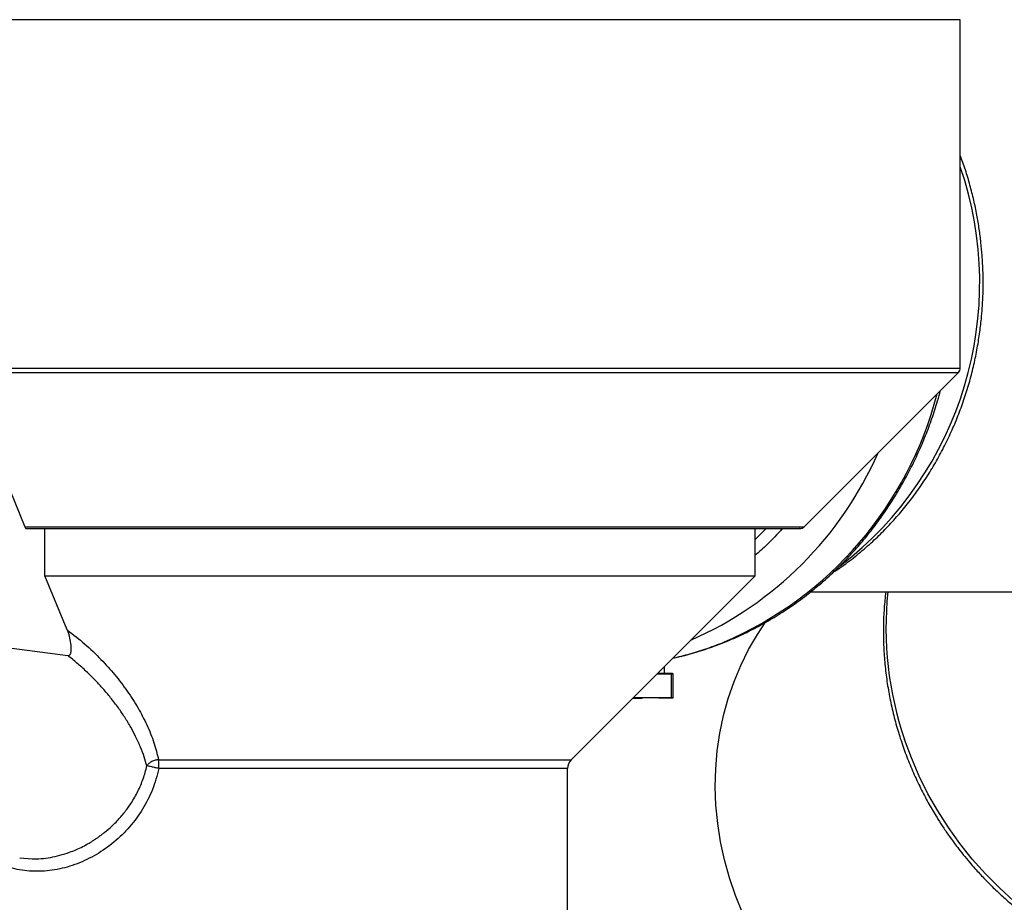
# Model space of a CAD drawing. Units: millimetres. Extents: x 89.9 to 122.6, y 96.8 to 179.6.
# Drawn here: x 114.9 to 118.9, y 106.1 to 109.6 of the extents above; entities that cross this region are included whole.
import ezdxf

# ---------------------------------------------------------------- set-up
doc = ezdxf.new("R2010")
doc.units = ezdxf.units.MM

msp = doc.modelspace()

# ---------------------------------------------------------------- linework, layer by layer
at = {"color": 2, "linetype": 'Continuous', "lineweight": 25}
for p, q in [((118.7462, 109.6262), (112.5212, 109.6262)), ((118.7462, 108.2184), (118.7462, 109.6262)), ((112.5212, 108.2184), (118.7462, 108.2184)), ((112.5286, 108.2007), (118.7389, 108.2007)), ((118.1148, 107.5766), (118.7389, 108.2007)), ((114.8595, 107.8319), (114.9643, 107.5766)), ((114.9643, 107.5766), (118.1148, 107.5766)), ((115.046, 107.3781), (115.0456, 107.5693)), ((117.9163, 107.3781), (117.9173, 107.5693)), ((117.9602, 107.568), (117.9171, 107.525)), ((115.046, 107.3781), (117.9163, 107.3781)), ((115.1362, 107.1596), (115.046, 107.3781)), ((117.1734, 106.6352), (117.9163, 107.3781)), ((118.1403, 107.3136), (120.8558, 107.3136)), ((114.8595, 107.0922), (115.1381, 107.0563)), ((117.5496, 107.0114), (117.5496, 106.9835)), ((117.5211, 106.9829), (117.577, 106.9829)), ((117.5496, 106.9835), (117.5217, 106.9835)), ((117.577, 106.9829), (117.577, 106.8859)), ((117.5856, 106.8858), (117.5856, 106.983)), ((117.4226, 106.8844), (117.46, 106.8844)), ((117.577, 106.8859), (117.4241, 106.8859)), ((117.5271, 106.885), (117.46, 106.8844)), ((115.5054, 106.6352), (117.1734, 106.6352)), ((117.1587, 106.5999), (115.5066, 106.5999)), ((117.1587, 105.7127), (117.1587, 106.5999)), ((114.9438, 106.2387), (114.9942, 106.2341))]:
    msp.add_line(p, q, dxfattribs=at)
at = {"color": 2, "linetype": 'Continuous', "lineweight": 25, "flags": 128}
for points in [[(117.8654, 106.0162), (117.8371, 106.0864), (117.8129, 106.1579), (117.7928, 106.2303), (117.777, 106.3036), (117.7656, 106.3773), (117.7585, 106.4511), (117.7558, 106.525), (117.7576, 106.5984), (117.7637, 106.6712), (117.7742, 106.7432), (117.7891, 106.8139), (117.8082, 106.8833), (117.8316, 106.9509), (117.8591, 107.0166), (117.8906, 107.0801), (117.926, 107.1412), (117.9617, 107.1947)], [(118.9632, 106.064), (118.9041, 106.1175), (118.8478, 106.1741), (118.7945, 106.2338), (118.7445, 106.2962), (118.6979, 106.3612), (118.6549, 106.4285), (118.6155, 106.498), (118.58, 106.5693), (118.5484, 106.6423), (118.5209, 106.7167)]]:
    msp.add_lwpolyline(points, dxfattribs=at)
at = {"color": 2, "linetype": 'Continuous', "lineweight": 25}
for centre, radius, start, end in [((117.3826, 108.5626), 1.4421, 307.5099, 18.9857), ((118.7212, 108.2184), 0.025, 315, 0), ((117.2001, 108.4898), 1.5001, 293.1606, 345.5063), ((117.0651, 108.4668), 1.4724, 293.6853, 336.3148), ((118.0971, 107.5943), 0.025, 270, 315), ((119.8351, 107.1678), 1.3895, 173.9773, 198.9473), ((117.2916, 108.3359), 1.3229, 282.7634, 292.1374), ((115.0565, 106.602), 0.45, 359.7257, 4.2307), ((117.2087, 106.5999), 0.05, 135, 180)]:
    msp.add_arc(centre, radius, start, end, dxfattribs=at)
for centre, major_axis, start_param, end_param in [((117.4856, 106.9838), (0.1, -0.0008), 5.864335, 7.160657), ((117.4856, 106.885), (0.1, 0.0008), 5.139966, 6.702036)]:
    msp.add_ellipse(centre, major_axis=major_axis, ratio=0.003549, start_param=start_param, end_param=end_param, dxfattribs=at)
for points, knots in [([(118.2322, 107.3928), (118.2441, 107.4007), (118.277, 107.4223), (118.3284, 107.4619), (118.3843, 107.5097), (118.4358, 107.5591), (118.4831, 107.6095), (118.5279, 107.6624), (118.57, 107.7177), (118.6094, 107.7753), (118.6459, 107.8349), (118.6794, 107.8964), (118.7099, 107.9597), (118.7373, 108.0243), (118.7614, 108.0902), (118.7822, 108.1569), (118.7997, 108.224), (118.8137, 108.2905), (118.8243, 108.3547), (118.831, 108.4109), (118.8352, 108.4608), (118.8379, 108.5098), (118.8391, 108.5704), (118.8376, 108.6261), (118.8342, 108.6799), (118.83, 108.7259), (118.823, 108.7806), (118.8134, 108.8378), (118.801, 108.8972), (118.7856, 108.9581), (118.7675, 109.0186), (118.7533, 109.0582), (118.7462, 109.0777)], [0, 0, 0, 0, 0.023304, 0.064261, 0.10549, 0.142525, 0.179577, 0.216638, 0.253701, 0.290759, 0.327801, 0.364814, 0.40178, 0.438671, 0.475443, 0.512027, 0.548289, 0.583946, 0.618268, 0.649922, 0.672303, 0.696381, 0.726328, 0.766791, 0.783211, 0.810475, 0.838808, 0.869222, 0.900988, 0.933812, 0.967459, 1, 1, 1, 1]), ([(117.5839, 107.0457), (117.6001, 107.0493), (117.6409, 107.0584), (117.7054, 107.0777), (117.7773, 107.1031), (117.848, 107.1329), (117.9175, 107.1668), (117.9856, 107.2049), (118.0519, 107.2471), (118.1164, 107.2934), (118.1787, 107.3436), (118.2366, 107.3958), (118.29, 107.4493), (118.3391, 107.5035), (118.3857, 107.5602), (118.4296, 107.6193), (118.4707, 107.6806), (118.5091, 107.744), (118.5445, 107.8093), (118.5768, 107.8763), (118.6061, 107.9447), (118.6321, 108.0145), (118.6522, 108.0756), (118.6624, 108.1138), (118.6662, 108.128)], [0, 0, 0, 0, 0.03204, 0.080548, 0.129262, 0.178193, 0.227345, 0.276729, 0.326356, 0.376236, 0.426382, 0.476814, 0.522088, 0.567367, 0.612643, 0.65791, 0.703161, 0.748386, 0.793574, 0.838706, 0.88376, 0.928697, 0.973459, 1, 1, 1, 1]), ([(114.9643, 107.5766), (114.9652, 107.5748), (114.967, 107.5712), (114.9697, 107.5695), (114.9712, 107.5693), (114.9716, 107.5693)], [0, 0, 0, 0, 0.4310502, 0.8619745, 1, 1, 1, 1]), ([(114.9716, 107.5693), (115.0251, 107.5693), (115.132, 107.5693), (115.2968, 107.5693), (115.4655, 107.5693), (115.638, 107.5693), (115.8136, 107.5693), (115.9903, 107.5693), (116.1676, 107.5693), (116.343, 107.5693), (116.5156, 107.5693), (116.6837, 107.5693), (116.8461, 107.5693), (117.0014, 107.5693), (117.1484, 107.5693), (117.2865, 107.5693), (117.4139, 107.5693), (117.5309, 107.5693), (117.6363, 107.5693), (117.7303, 107.5693), (117.8139, 107.5693), (117.8607, 107.5693), (117.8841, 107.5693)], [0, 0, 0, 0, 0.047219, 0.094387, 0.142809, 0.192283, 0.241825, 0.293034, 0.344179, 0.395884, 0.447904, 0.5, 0.552089, 0.604111, 0.655817, 0.706959, 0.758175, 0.807709, 0.857187, 0.90561, 0.952777, 1, 1, 1, 1]), ([(117.8841, 107.5693), (117.9034, 107.5693), (117.9418, 107.5693), (117.9893, 107.5693), (118.0293, 107.5693), (118.0607, 107.5693), (118.0844, 107.5693), (118.0972, 107.5693), (118.0957, 107.5693), (118.0952, 107.5693)], [0, 0, 0, 0, 0.142955, 0.2857885, 0.4315348, 0.5797232, 0.7280703, 0.918179, 1, 1, 1, 1]), ([(118.0264, 107.5693), (118.0062, 107.547), (117.9715, 107.5087), (117.9329, 107.4754), (117.9167, 107.4615)], [0, 0, 0, 0, 0.582648, 1, 1, 1, 1]), ([(118.4448, 107.3136), (118.4424, 107.2914), (118.4376, 107.2462), (118.4347, 107.1775), (118.4352, 107.1079), (118.4392, 107.0382), (118.4468, 106.9687), (118.4579, 106.8995), (118.4724, 106.8308), (118.4903, 106.7629), (118.5115, 106.696), (118.5358, 106.6305), (118.563, 106.5667), (118.5926, 106.5055), (118.6236, 106.4483), (118.6526, 106.3996), (118.6798, 106.3576), (118.7076, 106.3172), (118.7285, 106.2895), (118.7401, 106.2742)], [0, 0, 0, 0, 0.061883, 0.125469, 0.189058, 0.252638, 0.31619, 0.379691, 0.443111, 0.506401, 0.56949, 0.632255, 0.694467, 0.755643, 0.814533, 0.868863, 0.907275, 0.948576, 1, 1, 1, 1]), ([(115.1362, 107.1596), (115.1599, 107.1412), (115.2089, 107.1032), (115.2723, 107.042), (115.3297, 106.9781), (115.3797, 106.9124), (115.4228, 106.8451), (115.4589, 106.7753), (115.4876, 106.7056), (115.4996, 106.6581), (115.5054, 106.6352)], [0, 0, 0, 0, 0.121584, 0.250754, 0.374047, 0.498768, 0.626274, 0.749096, 0.879308, 1, 1, 1, 1]), ([(115.1381, 107.0563), (115.1399, 107.0563), (115.1431, 107.0563), (115.1472, 107.0598), (115.1501, 107.0653), (115.1519, 107.0729), (115.1528, 107.0842), (115.1517, 107.1033), (115.1466, 107.1308), (115.14, 107.149), (115.1362, 107.1596)], [0, 0, 0, 0, 0.094811, 0.168877, 0.226666, 0.28456, 0.357082, 0.472956, 0.69607, 1, 1, 1, 1]), ([(115.4579, 106.6102), (115.4545, 106.6223), (115.4473, 106.6478), (115.4322, 106.6876), (115.414, 106.7276), (115.3925, 106.7679), (115.3693, 106.8063), (115.3421, 106.8462), (115.3128, 106.8846), (115.2822, 106.921), (115.2496, 106.9563), (115.2146, 106.9911), (115.1767, 107.0253), (115.1506, 107.0463), (115.1381, 107.0563)], [0, 0, 0, 0, 0.075181, 0.158914, 0.251216, 0.330073, 0.418408, 0.502024, 0.594332, 0.677141, 0.750452, 0.840935, 0.924103, 1, 1, 1, 1]), ([(115.5054, 106.6352), (115.5008, 106.6347), (115.4911, 106.6335), (115.4773, 106.6279), (115.4653, 106.6199), (115.4604, 106.6134), (115.4579, 106.6102)], [0, 0, 0, 0, 0.232171, 0.499983, 0.755506, 1, 1, 1, 1]), ([(115.5066, 106.5999), (115.4988, 106.5711), (115.4832, 106.5136), (115.442, 106.4342), (115.3896, 106.3625), (115.3264, 106.3007), (115.2547, 106.2501), (115.1769, 106.2126), (115.0954, 106.1894), (115.0132, 106.1816), (114.9329, 106.1892), (114.8582, 106.2134), (114.8082, 106.2371), (114.7861, 106.256), (114.7838, 106.2579)], [0, 0, 0, 0, 0.09049, 0.180564, 0.270329, 0.360435, 0.45027, 0.540296, 0.630126, 0.72012, 0.810167, 0.899902, 0.989906, 1, 1, 1, 1]), ([(114.9942, 106.2341), (115.0063, 106.2344), (115.0308, 106.235), (115.0684, 106.2402), (115.1067, 106.2486), (115.1412, 106.2595), (115.1719, 106.2716), (115.1984, 106.284), (115.219, 106.2952), (115.2337, 106.3039), (115.2431, 106.3098), (115.2529, 106.3163), (115.2632, 106.3233), (115.2737, 106.331), (115.2852, 106.3399), (115.301, 106.3528), (115.3188, 106.3688), (115.3372, 106.3872), (115.3533, 106.405), (115.3683, 106.4232), (115.382, 106.4415), (115.4007, 106.469), (115.4223, 106.5071), (115.4441, 106.5576), (115.4533, 106.5927), (115.4579, 106.6102)], [0, 0, 0, 0, 0.060336, 0.122048, 0.185178, 0.249759, 0.294257, 0.341334, 0.387342, 0.403615, 0.420861, 0.439079, 0.458272, 0.478438, 0.499577, 0.52531, 0.572596, 0.609635, 0.644736, 0.68261, 0.717485, 0.74936, 0.834668, 0.917268, 1, 1, 1, 1]), ([(115.5066, 106.5999), (115.5017, 106.601), (115.4916, 106.6032), (115.4784, 106.6061), (115.4661, 106.6087), (115.461, 106.6096), (115.4579, 106.6102)], [0, 0, 0, 0, 0.244022, 0.500108, 0.700854, 1, 1, 1, 1]), ([(118.7401, 106.2742), (118.7563, 106.2539), (118.7791, 106.2253), (118.8148, 106.1849), (118.8462, 106.1511), (118.8853, 106.1122), (118.9278, 106.0728), (118.9741, 106.0334), (119.0235, 105.9947), (119.0759, 105.9574), (119.1308, 105.9218), (119.1881, 105.8883), (119.2475, 105.8573), (119.3088, 105.8288), (119.3717, 105.8032), (119.4362, 105.7806), (119.5019, 105.7612), (119.5687, 105.745), (119.6364, 105.7323), (119.7047, 105.7231), (119.7735, 105.7175), (119.8425, 105.7156), (119.9115, 105.7174), (119.9803, 105.7229), (120.0488, 105.7322), (120.1166, 105.7453), (120.1837, 105.7622), (120.2497, 105.7829), (120.3145, 105.8074), (120.3779, 105.8356), (120.4397, 105.8675), (120.4995, 105.9031), (120.5487, 105.9357), (120.5768, 105.9576), (120.5865, 105.9652)], [0, 0, 0, 0, 0.036339, 0.051084, 0.075568, 0.101009, 0.128322, 0.156848, 0.186326, 0.216542, 0.247349, 0.278633, 0.310313, 0.342324, 0.374615, 0.407148, 0.43989, 0.472816, 0.505907, 0.539146, 0.572518, 0.606014, 0.639626, 0.673347, 0.707174, 0.741104, 0.775135, 0.809269, 0.843507, 0.877852, 0.912309, 0.946882, 0.981577, 1, 1, 1, 1])]:
    msp.add_open_spline(points, degree=3, knots=knots, dxfattribs=at)

doc.saveas('drawing.dxf')
